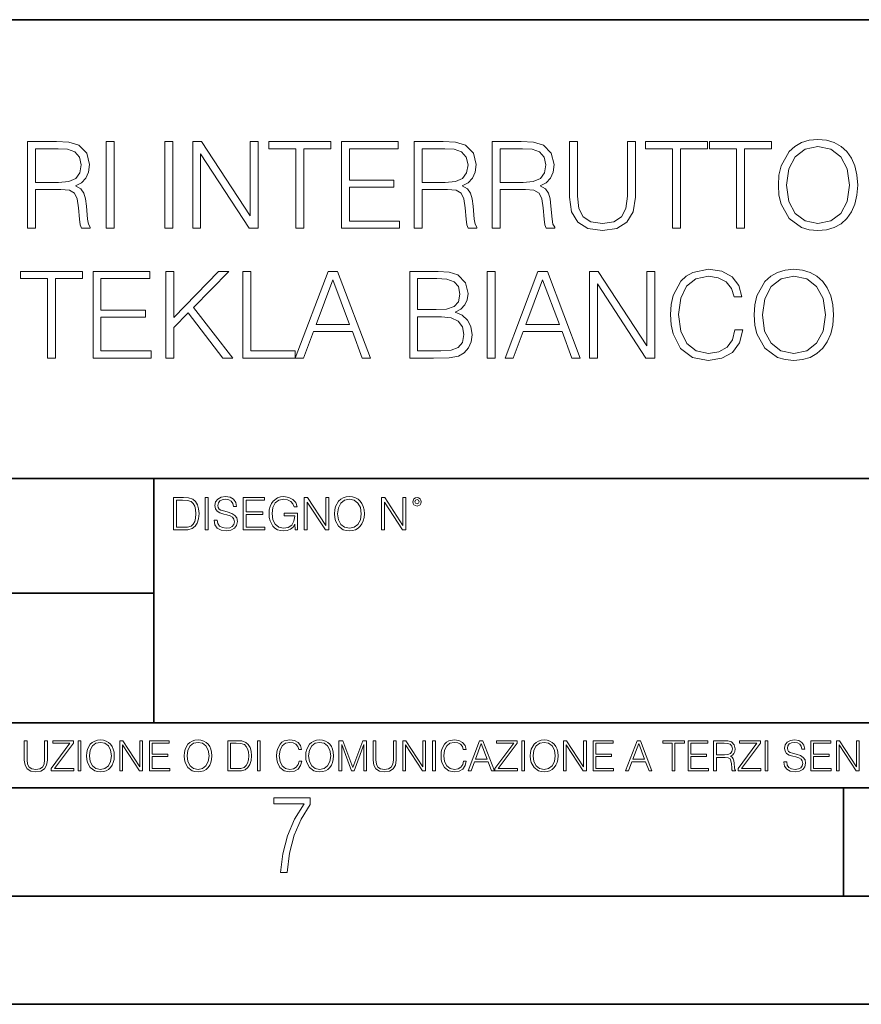
# Model space of a CAD drawing. Extents: x 0 to 420, y 0 to 297.
# Drawn here: x 324 to 363, y 0 to 46 of the extents above; entities that cross this region are included whole.
import ezdxf

# ---------------------------------------------------------------- set-up
doc = ezdxf.new("R2010")
doc.units = 0

msp = doc.modelspace()

# ---------------------------------------------------------------- linework, layer by layer
at = {"color": 7, "lineweight": 35}
for p, q in [((234.999802, 45.500252), (410, 45.500252)), ((254.999802, 24.300249), (410, 24.300249)), ((329.999786, 13.00025), (329.999786, 24.300249)), ((234.999802, 19.00025), (329.999786, 19.00025)), ((234.999802, 13.00025), (410, 13.00025)), ((25.000401, 9.99976), (410, 9.99976)), ((234.999802, 10.00025), (410, 10.00025)), ((361.875, 4.99976), (361.875, 9.99976)), ((267.5, 4.99976), (415, 4.99976)), ((0, 0), (420, 0)), ((0, 0), (420, 0))]:
    msp.add_line(p, q, dxfattribs=at)
at = {"color": 7, "lineweight": 18}
for points in [[(324.167297, 35.863914), (324.534485, 35.863914), (324.534485, 37.655293), (325.702759, 37.655293), (326.097778, 37.616348), (326.336975, 37.48283), (326.459381, 37.221355), (326.520569, 36.804108), (326.565063, 36.275597), (326.59845, 36.025249), (326.654083, 35.863914), (327.060211, 35.863914), (327.060211, 35.919548), (326.976746, 36.047504), (326.932251, 36.286724), (326.882172, 36.887558), (326.843231, 37.226917), (326.770935, 37.488392), (326.626282, 37.683109), (326.3815, 37.816628), (326.654083, 37.961273), (326.859924, 38.172676), (326.98233, 38.456406), (327.026825, 38.801327), (326.898865, 39.335403), (326.537262, 39.702579), (326.069946, 39.84166), (325.502502, 39.863914), (324.167297, 39.863914)], [(327.794556, 35.863914), (328.161743, 35.863914), (328.161743, 39.863914), (327.794556, 39.863914)], [(330.503876, 35.863914), (330.871063, 35.863914), (330.871063, 39.863914), (330.503876, 39.863914)], [(331.794556, 35.863914), (332.161743, 35.863914), (332.161743, 39.296459), (334.409302, 35.863914), (334.81543, 35.863914), (334.81543, 39.863914), (334.448242, 39.863914), (334.448242, 36.43137), (332.200684, 39.863914), (331.794556, 39.863914)], [(336.562286, 35.863914), (336.929474, 35.863914), (336.929474, 39.535683), (338.175659, 39.535683), (338.175659, 39.863914), (335.316132, 39.863914), (335.316132, 39.535683), (336.562286, 39.535683)], [(338.670776, 35.863914), (341.357849, 35.863914), (341.357849, 36.192146), (339.037964, 36.192146), (339.037964, 37.755432), (341.096375, 37.755432), (341.096375, 38.083664), (339.037964, 38.083664), (339.037964, 39.535683), (341.291077, 39.535683), (341.291077, 39.863914), (338.670776, 39.863914)], [(342.03656, 35.863914), (342.403748, 35.863914), (342.403748, 37.655293), (343.572021, 37.655293), (343.967041, 37.616348), (344.206238, 37.48283), (344.328644, 37.221355), (344.389832, 36.804108), (344.434357, 36.275597), (344.467712, 36.025249), (344.523346, 35.863914), (344.929474, 35.863914), (344.929474, 35.919548), (344.846039, 36.047504), (344.801514, 36.286724), (344.751465, 36.887558), (344.712524, 37.226917), (344.640198, 37.488392), (344.495544, 37.683109), (344.250763, 37.816628), (344.523346, 37.961273), (344.729187, 38.172676), (344.851593, 38.456406), (344.896088, 38.801327), (344.768127, 39.335403), (344.406525, 39.702579), (343.939209, 39.84166), (343.371765, 39.863914), (342.03656, 39.863914)], [(345.636017, 35.863914), (346.003204, 35.863914), (346.003204, 37.655293), (347.171478, 37.655293), (347.566467, 37.616348), (347.805695, 37.48283), (347.928101, 37.221355), (347.989288, 36.804108), (348.033783, 36.275597), (348.067169, 36.025249), (348.122803, 35.863914), (348.528931, 35.863914), (348.528931, 35.919548), (348.445465, 36.047504), (348.40097, 36.286724), (348.350891, 36.887558), (348.311951, 37.226917), (348.239624, 37.488392), (348.094971, 37.683109), (347.850189, 37.816628), (348.122803, 37.961273), (348.328644, 38.172676), (348.45105, 38.456406), (348.495544, 38.801327), (348.367584, 39.335403), (348.005981, 39.702579), (347.538666, 39.84166), (346.971191, 39.863914), (345.636017, 39.863914)], [(349.207642, 39.863914), (349.207642, 37.293678), (349.302216, 36.620522), (349.585938, 36.136517), (350.058838, 35.852787), (350.72641, 35.752647), (351.388458, 35.852787), (351.861328, 36.136517), (352.150635, 36.620522), (352.250763, 37.293678), (352.250763, 39.863914), (351.883575, 39.863914), (351.883575, 37.343746), (351.816833, 36.781857), (351.610992, 36.386864), (351.254944, 36.153206), (350.72641, 36.080883), (350.192352, 36.153206), (349.836304, 36.386864), (349.636017, 36.781857), (349.574829, 37.343746), (349.574829, 39.863914)], [(353.964264, 35.863914), (354.331421, 35.863914), (354.331421, 39.535683), (355.577606, 39.535683), (355.577606, 39.863914), (352.718079, 39.863914), (352.718079, 39.535683), (353.964264, 39.535683)], [(356.92392, 35.863914), (357.291107, 35.863914), (357.291107, 39.535683), (358.537262, 39.535683), (358.537262, 39.863914), (355.677734, 39.863914), (355.677734, 39.535683), (356.92392, 39.535683)], [(358.859955, 37.861134), (358.887756, 37.388252), (358.987885, 36.97657), (359.355072, 36.314541), (359.933655, 35.897293), (360.289703, 35.791592), (360.690247, 35.752647), (361.085266, 35.791592), (361.441315, 35.897293), (361.758423, 36.069756), (362.025452, 36.314541), (362.236847, 36.614956), (362.392639, 36.97657), (362.487213, 37.388252), (362.526154, 37.861134), (362.492767, 38.328449), (362.392639, 38.740131), (362.236847, 39.101746), (362.025452, 39.407726), (361.758423, 39.646946), (361.441315, 39.819408), (361.085266, 39.930676), (360.690247, 39.969616), (360.289703, 39.930676), (359.933655, 39.819408), (359.622101, 39.646946), (359.355072, 39.407726), (358.987885, 38.740131), (358.887756, 38.322884)], [(359.238251, 37.861134), (359.343933, 38.606613), (359.638794, 39.168503), (360.100555, 39.51899), (360.690247, 39.641384), (361.285522, 39.51899), (361.74173, 39.168503), (362.042145, 38.612175), (362.147827, 37.861134), (362.042145, 37.104527), (361.74173, 36.548199), (361.285522, 36.197712), (360.690247, 36.080883), (360.095001, 36.197712), (359.638794, 36.548199), (359.338379, 37.104527)], [(324.534485, 37.983524), (324.534485, 39.535683), (325.574829, 39.535683), (326.008759, 39.513428), (326.348114, 39.396599), (326.565063, 39.140686), (326.648529, 38.790199), (326.581757, 38.417461), (326.392609, 38.167114), (326.064392, 38.022469), (325.597076, 37.983524)], [(342.403748, 37.983524), (342.403748, 39.535683), (343.444092, 39.535683), (343.878021, 39.513428), (344.217377, 39.396599), (344.434357, 39.140686), (344.517792, 38.790199), (344.45105, 38.417461), (344.261871, 38.167114), (343.933655, 38.022469), (343.466339, 37.983524)], [(346.003204, 37.983524), (346.003204, 39.535683), (347.043518, 39.535683), (347.477478, 39.513428), (347.816833, 39.396599), (348.033783, 39.140686), (348.117249, 38.790199), (348.050476, 38.417461), (347.861328, 38.167114), (347.533081, 38.022469), (347.065765, 37.983524)], [(325.082489, 29.863914), (325.449646, 29.863914), (325.449646, 33.535683), (326.695831, 33.535683), (326.695831, 33.863914), (323.836304, 33.863914), (323.836304, 33.535683), (325.082489, 33.535683)], [(327.190948, 29.863914), (329.878021, 29.863914), (329.878021, 30.192148), (327.558136, 30.192148), (327.558136, 31.75543), (329.616547, 31.75543), (329.616547, 32.083664), (327.558136, 32.083664), (327.558136, 33.535683), (329.811279, 33.535683), (329.811279, 33.863914), (327.190948, 33.863914)], [(330.556763, 29.863914), (330.92392, 29.863914), (330.92392, 31.276989), (331.591522, 31.961271), (333.193756, 29.863914), (333.649933, 29.863914), (331.836304, 32.206055), (333.460785, 33.863914), (332.987915, 33.863914), (330.92392, 31.744305), (330.92392, 33.863914), (330.556763, 33.863914)], [(334.111694, 29.863914), (336.531708, 29.863914), (336.531708, 30.192148), (334.478882, 30.192148), (334.478882, 33.863914), (334.111694, 33.863914)], [(336.531708, 29.863914), (336.915588, 29.863914), (337.371765, 31.087837), (339.174286, 31.087837), (339.624908, 29.863914), (340.008759, 29.863914), (338.48999, 33.863914), (338.050476, 33.863914)], [(341.822388, 29.863914), (342.929504, 29.863914), (343.647156, 29.875042), (344.081085, 29.952927), (344.34256, 30.103136), (344.542847, 30.33123), (344.665222, 30.609394), (344.709747, 30.943192), (344.654114, 31.315931), (344.498352, 31.621912), (344.25354, 31.844442), (343.930878, 31.977962), (344.181213, 32.117043), (344.370392, 32.317322), (344.481659, 32.556541), (344.526154, 32.840271), (344.398193, 33.346531), (344.042145, 33.702579), (343.65271, 33.830536), (343.146454, 33.863914), (341.822388, 33.863914)], [(345.410706, 29.863914), (345.777893, 29.863914), (345.777893, 33.863914), (345.410706, 33.863914)], [(346.228516, 29.863914), (346.612366, 29.863914), (347.068573, 31.087837), (348.871063, 31.087837), (349.321716, 29.863914), (349.705566, 29.863914), (348.186798, 33.863914), (347.747284, 33.863914)], [(350.128387, 29.863914), (350.495544, 29.863914), (350.495544, 33.296459), (352.743134, 29.863914), (353.149231, 29.863914), (353.149231, 33.863914), (352.782074, 33.863914), (352.782074, 30.43137), (350.534485, 33.863914), (350.128387, 33.863914)], [(356.848816, 31.171286), (356.737549, 30.709534), (356.487213, 30.364611), (356.114471, 30.153206), (355.636017, 30.080883), (355.057434, 30.197712), (354.623505, 30.542635), (354.345337, 31.11009), (354.250763, 31.877823), (354.345337, 32.63443), (354.61795, 33.185196), (355.046326, 33.524555), (355.624908, 33.641384), (356.081085, 33.574623), (356.442688, 33.385471), (356.693054, 33.085056), (356.809875, 32.695625), (357.171509, 32.695625), (357.037964, 33.218575), (356.720856, 33.619129), (356.242432, 33.875042), (355.624908, 33.969616), (354.901672, 33.82497), (354.601257, 33.652512), (354.345337, 33.413288), (353.994873, 32.756821), (353.900269, 32.339577), (353.872467, 31.872259), (353.900269, 31.393818), (353.994873, 30.97657), (354.339783, 30.308977), (354.890533, 29.891731), (355.61377, 29.752649), (356.25354, 29.852787), (356.743103, 30.125389), (357.065796, 30.570452), (357.210449, 31.171286)], [(357.744507, 31.861134), (357.772339, 31.388254), (357.872467, 30.97657), (358.239655, 30.314541), (358.818237, 29.897295), (359.174286, 29.791592), (359.574829, 29.752649), (359.969818, 29.791592), (360.325867, 29.897295), (360.642975, 30.069756), (360.910034, 30.314541), (361.121429, 30.614958), (361.277191, 30.97657), (361.371765, 31.388254), (361.410706, 31.861134), (361.377319, 32.328449), (361.277191, 32.740131), (361.121429, 33.101746), (360.910034, 33.407726), (360.642975, 33.646946), (360.325867, 33.819408), (359.969818, 33.930676), (359.574829, 33.969616), (359.174286, 33.930676), (358.818237, 33.819408), (358.506683, 33.646946), (358.239655, 33.407726), (357.872467, 32.740131), (357.772339, 32.322884)], [(337.494171, 31.416071), (338.267456, 33.474483), (339.046326, 31.416071)], [(343.079712, 33.535683), (343.547028, 33.5023), (343.880798, 33.391037), (344.081085, 33.168503), (344.147858, 32.818016), (344.075531, 32.456406), (343.875244, 32.239437), (343.530334, 32.12817), (343.046326, 32.100353), (342.189575, 32.100353), (342.189575, 33.535683)], [(347.190979, 31.416071), (347.964264, 33.474483), (348.743103, 31.416071)], [(358.122803, 31.861134), (358.228516, 32.606613), (358.523376, 33.168503), (358.985107, 33.51899), (359.574829, 33.641384), (360.170105, 33.51899), (360.626282, 33.168503), (360.926697, 32.612175), (361.03241, 31.861134), (360.926697, 31.104527), (360.626282, 30.548199), (360.170105, 30.197712), (359.574829, 30.080883), (358.979553, 30.197712), (358.523376, 30.548199), (358.222961, 31.104527)], [(342.189575, 30.192148), (342.189575, 31.77212), (343.296661, 31.77212), (343.74173, 31.716488), (344.069946, 31.566278), (344.264679, 31.310368), (344.331421, 30.959881), (344.264679, 30.581577), (344.069946, 30.347919), (343.74173, 30.225529), (343.26886, 30.192148)], [(331.263275, 23.421158), (330.910706, 23.421158), (330.910706, 21.921158), (331.323792, 21.921158), (331.578308, 21.931589), (331.772308, 21.98583), (331.905823, 22.090143), (332.005981, 22.240351), (332.066467, 22.43437), (332.087341, 22.674288), (332.066467, 22.897514), (332.012238, 23.083189), (331.922516, 23.23131), (331.803619, 23.339794), (331.605408, 23.40864), (331.365509, 23.421158)], [(331.048401, 22.044245), (331.048401, 23.298071), (331.323792, 23.298071), (331.553253, 23.28764), (331.728516, 23.23131), (331.822388, 23.141603), (331.88916, 23.018515), (331.930878, 22.862047), (331.945465, 22.670115), (331.930878, 22.469837), (331.88916, 22.309196), (331.818207, 22.18611), (331.718079, 22.100574), (331.555359, 22.052589), (331.338379, 22.044245)], [(332.375244, 21.921158), (332.512939, 21.921158), (332.512939, 23.421158), (332.375244, 23.421158)], [(332.786224, 22.375956), (332.786224, 22.365524), (332.821686, 22.156902), (332.930176, 22.004606), (333.105408, 21.912813), (333.345337, 21.879433), (333.560211, 21.910727), (333.722931, 21.996262), (333.825165, 22.131866), (333.862732, 22.31337), (333.833527, 22.474009), (333.747986, 22.595011), (333.601929, 22.684719), (333.391235, 22.753565), (333.216003, 22.797375), (333.101257, 22.834927), (333.024048, 22.887083), (332.978149, 22.958015), (332.963562, 23.053982), (332.984406, 23.172895), (333.051178, 23.262604), (333.159668, 23.316847), (333.30777, 23.337709), (333.462158, 23.31476), (333.578979, 23.250088), (333.649933, 23.145775), (333.677032, 23.003912), (333.818909, 23.003912), (333.781372, 23.195845), (333.681213, 23.339794), (333.52475, 23.429502), (333.314056, 23.460796), (333.107513, 23.429502), (332.953125, 23.348139), (332.855072, 23.220881), (332.821686, 23.058153), (332.846741, 22.899601), (332.921844, 22.78903), (333.049103, 22.709753), (333.230591, 22.651339), (333.372467, 22.615873), (333.528931, 22.565804), (333.637421, 22.505302), (333.699982, 22.419767), (333.720856, 22.298765), (333.695831, 22.175678), (333.622803, 22.081799), (333.505981, 22.021297), (333.347412, 22.002522), (333.167999, 22.027555), (333.03656, 22.100574), (332.9552, 22.217403), (332.928101, 22.375956)], [(334.123505, 21.921158), (335.131134, 21.921158), (335.131134, 22.044245), (334.2612, 22.044245), (334.2612, 22.630476), (335.033081, 22.630476), (335.033081, 22.753565), (334.2612, 22.753565), (334.2612, 23.298071), (335.10611, 23.298071), (335.10611, 23.421158), (334.123505, 23.421158)], [(336.533081, 21.921158), (336.643677, 21.921158), (336.643677, 22.690977), (336.017792, 22.690977), (336.017792, 22.56789), (336.512238, 22.56789), (336.512238, 22.56163), (336.476776, 22.323801), (336.372467, 22.148558), (336.207642, 22.040073), (335.988586, 22.002522), (335.771606, 22.048418), (335.606812, 22.181936), (335.500397, 22.394732), (335.464935, 22.676373), (335.500397, 22.9601), (335.606812, 23.166637), (335.775787, 23.293898), (336.00528, 23.337709), (336.180511, 23.312674), (336.324463, 23.241741), (336.426697, 23.131172), (336.483032, 22.985136), (336.624878, 22.985136), (336.558136, 23.183327), (336.428772, 23.333536), (336.241028, 23.427416), (336.003204, 23.460796), (335.855072, 23.446192), (335.721558, 23.406553), (335.508759, 23.252172), (335.429474, 23.139517), (335.371063, 23.005999), (335.333527, 22.849531), (335.32309, 22.674288), (335.333527, 22.496958), (335.368988, 22.34049), (335.502502, 22.090143), (335.59845, 21.998348), (335.715302, 21.933676), (335.846741, 21.894037), (335.994843, 21.879433), (336.163818, 21.902382), (336.311951, 21.960796), (336.430878, 22.056763), (336.518494, 22.18611)], [(336.948242, 21.921158), (337.085938, 21.921158), (337.085938, 23.208363), (337.928772, 21.921158), (338.081085, 21.921158), (338.081085, 23.421158), (337.94339, 23.421158), (337.94339, 22.133953), (337.100555, 23.421158), (336.948242, 23.421158)], [(338.352295, 22.670115), (338.362732, 22.492785), (338.400269, 22.338404), (338.537964, 22.090143), (338.754944, 21.933676), (338.888458, 21.894037), (339.038666, 21.879433), (339.186768, 21.894037), (339.320312, 21.933676), (339.439209, 21.998348), (339.539368, 22.090143), (339.618622, 22.202799), (339.677032, 22.338404), (339.712524, 22.492785), (339.727112, 22.670115), (339.7146, 22.845358), (339.677032, 22.999739), (339.618622, 23.135344), (339.539368, 23.250088), (339.439209, 23.339794), (339.320312, 23.404469), (339.186768, 23.446192), (339.038666, 23.460796), (338.888458, 23.446192), (338.754944, 23.404469), (338.638092, 23.339794), (338.537964, 23.250088), (338.400269, 22.999739), (338.362732, 22.843271)], [(338.494141, 22.670115), (338.533783, 22.949669), (338.644348, 23.160379), (338.817505, 23.291811), (339.038666, 23.337709), (339.261871, 23.291811), (339.432953, 23.160379), (339.545624, 22.951756), (339.585266, 22.670115), (339.545624, 22.386387), (339.432953, 22.177765), (339.261871, 22.046331), (339.038666, 22.002522), (338.81543, 22.046331), (338.644348, 22.177765), (338.531708, 22.386387)], [(340.517792, 21.921158), (340.655487, 21.921158), (340.655487, 23.208363), (341.498322, 21.921158), (341.650635, 21.921158), (341.650635, 23.421158), (341.512939, 23.421158), (341.512939, 22.133953), (340.670105, 23.421158), (340.517792, 23.421158)], [(341.965637, 23.222965), (341.980255, 23.145775), (342.021973, 23.083189), (342.161743, 23.026859), (342.301514, 23.083189), (342.343262, 23.145775), (342.359924, 23.222965), (342.343262, 23.298071), (342.301514, 23.362743), (342.236847, 23.404469), (342.161743, 23.421158), (342.084564, 23.404469), (342.021973, 23.362743)], [(342.061615, 23.225052), (342.09082, 23.295984), (342.161743, 23.327278), (342.230591, 23.295984), (342.261871, 23.225052), (342.232666, 23.154119), (342.161743, 23.124912), (342.088715, 23.152035)], [(324.014618, 12.181828), (324.014618, 11.282246), (324.047729, 11.046641), (324.147034, 10.877239), (324.312531, 10.777935), (324.546204, 10.742886), (324.777893, 10.777935), (324.94342, 10.877239), (325.044678, 11.046641), (325.079712, 11.282246), (325.079712, 12.181828), (324.951202, 12.181828), (324.951202, 11.29977), (324.927826, 11.103108), (324.855774, 10.964861), (324.731171, 10.88308), (324.546204, 10.857768), (324.359253, 10.88308), (324.23465, 10.964861), (324.164551, 11.103108), (324.143127, 11.29977), (324.143127, 12.181828)], [(325.25885, 10.781829), (326.298615, 10.781829), (326.298615, 10.89671), (325.410736, 10.89671), (326.285004, 12.070842), (326.285004, 12.181828), (325.325043, 12.181828), (325.325043, 12.066947), (326.125336, 12.066947), (325.25885, 10.900605)], [(326.499176, 10.781829), (326.627686, 10.781829), (326.627686, 12.181828), (326.499176, 12.181828)], [(326.890564, 11.480855), (326.900299, 11.315348), (326.935333, 11.171259), (327.063843, 10.939548), (327.266357, 10.793511), (327.390961, 10.756516), (327.531158, 10.742886), (327.669403, 10.756516), (327.794037, 10.793511), (327.905029, 10.853873), (327.998474, 10.939548), (328.072479, 11.044694), (328.126984, 11.171259), (328.160095, 11.315348), (328.173706, 11.480855), (328.162048, 11.644416), (328.126984, 11.788505), (328.072479, 11.91507), (327.998474, 12.022162), (327.905029, 12.10589), (327.794037, 12.166252), (327.669403, 12.205194), (327.531158, 12.218824), (327.390961, 12.205194), (327.266357, 12.166252), (327.157318, 12.10589), (327.063843, 12.022162), (326.935333, 11.788505), (326.900299, 11.642468)], [(327.022949, 11.480855), (327.059937, 11.741774), (327.163147, 11.938436), (327.324768, 12.061106), (327.531158, 12.103943), (327.739502, 12.061106), (327.89917, 11.938436), (328.004333, 11.74372), (328.041321, 11.480855), (328.004333, 11.216043), (327.89917, 11.021328), (327.739502, 10.898658), (327.531158, 10.857768), (327.322815, 10.898658), (327.163147, 11.021328), (327.058014, 11.216043)], [(328.424896, 10.781829), (328.553406, 10.781829), (328.553406, 11.98322), (329.340057, 10.781829), (329.482208, 10.781829), (329.482208, 12.181828), (329.353699, 12.181828), (329.353699, 10.980438), (328.567047, 12.181828), (328.424896, 12.181828)], [(329.795715, 10.781829), (330.736176, 10.781829), (330.736176, 10.89671), (329.924225, 10.89671), (329.924225, 11.443859), (330.644653, 11.443859), (330.644653, 11.558742), (329.924225, 11.558742), (329.924225, 12.066947), (330.712799, 12.066947), (330.712799, 12.181828), (329.795715, 12.181828)], [(331.400146, 11.480855), (331.409882, 11.315348), (331.444946, 11.171259), (331.573456, 10.939548), (331.77594, 10.793511), (331.900574, 10.756516), (332.040771, 10.742886), (332.179016, 10.756516), (332.303619, 10.793511), (332.414612, 10.853873), (332.508087, 10.939548), (332.582062, 11.044694), (332.636597, 11.171259), (332.669678, 11.315348), (332.683319, 11.480855), (332.671631, 11.644416), (332.636597, 11.788505), (332.582062, 11.91507), (332.508087, 12.022162), (332.414612, 12.10589), (332.303619, 12.166252), (332.179016, 12.205194), (332.040771, 12.218824), (331.900574, 12.205194), (331.77594, 12.166252), (331.666901, 12.10589), (331.573456, 12.022162), (331.444946, 11.788505), (331.409882, 11.642468)], [(331.532562, 11.480855), (331.56955, 11.741774), (331.67276, 11.938436), (331.834351, 12.061106), (332.040771, 12.103943), (332.249115, 12.061106), (332.408783, 11.938436), (332.513916, 11.74372), (332.550903, 11.480855), (332.513916, 11.216043), (332.408783, 11.021328), (332.249115, 10.898658), (332.040771, 10.857768), (331.832428, 10.898658), (331.67276, 11.021328), (331.567596, 11.216043)], [(333.750366, 12.181828), (333.421295, 12.181828), (333.421295, 10.781829), (333.806824, 10.781829), (334.044373, 10.791565), (334.225464, 10.842191), (334.350098, 10.939548), (334.443542, 11.079742), (334.5, 11.260827), (334.51947, 11.48475), (334.5, 11.693094), (334.449402, 11.866391), (334.365662, 12.004639), (334.254669, 12.10589), (334.069702, 12.170146), (333.845764, 12.181828)], [(333.549805, 10.89671), (333.549805, 12.066947), (333.806824, 12.066947), (334.020996, 12.057211), (334.18457, 12.004639), (334.272186, 11.920911), (334.334503, 11.806029), (334.373444, 11.659993), (334.387085, 11.480855), (334.373444, 11.293929), (334.334503, 11.143998), (334.268311, 11.029117), (334.174835, 10.949284), (334.022949, 10.904499), (333.820465, 10.89671)], [(334.788177, 10.781829), (334.916687, 10.781829), (334.916687, 12.181828), (334.788177, 12.181828)], [(336.708069, 11.239408), (336.669128, 11.077795), (336.581512, 10.957072), (336.45105, 10.88308), (336.2836, 10.857768), (336.081085, 10.898658), (335.929199, 11.019381), (335.831848, 11.21799), (335.798767, 11.486697), (335.831848, 11.751509), (335.927277, 11.944277), (336.077209, 12.063053), (336.279694, 12.103943), (336.439362, 12.080577), (336.565918, 12.014374), (336.653564, 11.909228), (336.694458, 11.772927), (336.821014, 11.772927), (336.774292, 11.955959), (336.6633, 12.096154), (336.49585, 12.185723), (336.279694, 12.218824), (336.026581, 12.168199), (335.921417, 12.107838), (335.831848, 12.02411), (335.709167, 11.794346), (335.676086, 11.64831), (335.666351, 11.48475), (335.676086, 11.317295), (335.709167, 11.171259), (335.829895, 10.937601), (336.022675, 10.791565), (336.275818, 10.742886), (336.499725, 10.777935), (336.671082, 10.873344), (336.783997, 11.029117), (336.834656, 11.239408)], [(337.021576, 11.480855), (337.031311, 11.315348), (337.066345, 11.171259), (337.194855, 10.939548), (337.397369, 10.793511), (337.521973, 10.756516), (337.66217, 10.742886), (337.800415, 10.756516), (337.925049, 10.793511), (338.036041, 10.853873), (338.129486, 10.939548), (338.203491, 11.044694), (338.257996, 11.171259), (338.291107, 11.315348), (338.304749, 11.480855), (338.29306, 11.644416), (338.257996, 11.788505), (338.203491, 11.91507), (338.129486, 12.022162), (338.036041, 12.10589), (337.925049, 12.166252), (337.800415, 12.205194), (337.66217, 12.218824), (337.521973, 12.205194), (337.397369, 12.166252), (337.28833, 12.10589), (337.194855, 12.022162), (337.066345, 11.788505), (337.031311, 11.642468)], [(337.153961, 11.480855), (337.190979, 11.741774), (337.294159, 11.938436), (337.45578, 12.061106), (337.66217, 12.103943), (337.870514, 12.061106), (338.030182, 11.938436), (338.135345, 11.74372), (338.172333, 11.480855), (338.135345, 11.216043), (338.030182, 11.021328), (337.870514, 10.898658), (337.66217, 10.857768), (337.453827, 10.898658), (337.294159, 11.021328), (337.189026, 11.216043)], [(338.553955, 10.781829), (338.682495, 10.781829), (338.682495, 12.002691), (339.138123, 10.781829), (339.256897, 10.781829), (339.702789, 12.002691), (339.702789, 10.781829), (339.831299, 10.781829), (339.831299, 12.181828), (339.650208, 12.181828), (339.196533, 10.949284), (338.735046, 12.181828), (338.553955, 12.181828)], [(340.133118, 12.181828), (340.133118, 11.282246), (340.166199, 11.046641), (340.265503, 10.877239), (340.43103, 10.777935), (340.664673, 10.742886), (340.896393, 10.777935), (341.06189, 10.877239), (341.163147, 11.046641), (341.198212, 11.282246), (341.198212, 12.181828), (341.069702, 12.181828), (341.069702, 11.29977), (341.046326, 11.103108), (340.974274, 10.964861), (340.84967, 10.88308), (340.664673, 10.857768), (340.477753, 10.88308), (340.353149, 10.964861), (340.283051, 11.103108), (340.261627, 11.29977), (340.261627, 12.181828)], [(341.5, 10.781829), (341.62854, 10.781829), (341.62854, 11.98322), (342.415161, 10.781829), (342.557312, 10.781829), (342.557312, 12.181828), (342.428802, 12.181828), (342.428802, 10.980438), (341.642151, 12.181828), (341.5, 12.181828)], [(342.880554, 10.781829), (343.009064, 10.781829), (343.009064, 12.181828), (342.880554, 12.181828)], [(344.31366, 11.239408), (344.274689, 11.077795), (344.187073, 10.957072), (344.05661, 10.88308), (343.88916, 10.857768), (343.686646, 10.898658), (343.53479, 11.019381), (343.437439, 11.21799), (343.404327, 11.486697), (343.437439, 11.751509), (343.532837, 11.944277), (343.68277, 12.063053), (343.885254, 12.103943), (344.044922, 12.080577), (344.171509, 12.014374), (344.259125, 11.909228), (344.300018, 11.772927), (344.426575, 11.772927), (344.379852, 11.955959), (344.26886, 12.096154), (344.10141, 12.185723), (343.885254, 12.218824), (343.632141, 12.168199), (343.526978, 12.107838), (343.437439, 12.02411), (343.314758, 11.794346), (343.281647, 11.64831), (343.271912, 11.48475), (343.281647, 11.317295), (343.314758, 11.171259), (343.435486, 10.937601), (343.628235, 10.791565), (343.881378, 10.742886), (344.105286, 10.777935), (344.276642, 10.873344), (344.389587, 11.029117), (344.440216, 11.239408)], [(344.521973, 10.781829), (344.656342, 10.781829), (344.81601, 11.210201), (345.446899, 11.210201), (345.604614, 10.781829), (345.738953, 10.781829), (345.207397, 12.181828), (345.053558, 12.181828)], [(344.858826, 11.325084), (345.129517, 12.045528), (345.4021, 11.325084)], [(345.764282, 10.781829), (346.804047, 10.781829), (346.804047, 10.89671), (345.916138, 10.89671), (346.790405, 12.070842), (346.790405, 12.181828), (345.830475, 12.181828), (345.830475, 12.066947), (346.630737, 12.066947), (345.764282, 10.900605)], [(347.004578, 10.781829), (347.133118, 10.781829), (347.133118, 12.181828), (347.004578, 12.181828)], [(347.395966, 11.480855), (347.405701, 11.315348), (347.440765, 11.171259), (347.569275, 10.939548), (347.771759, 10.793511), (347.896393, 10.756516), (348.036591, 10.742886), (348.174835, 10.756516), (348.299438, 10.793511), (348.410431, 10.853873), (348.503906, 10.939548), (348.577881, 11.044694), (348.632416, 11.171259), (348.665527, 11.315348), (348.679138, 11.480855), (348.66745, 11.644416), (348.632416, 11.788505), (348.577881, 11.91507), (348.503906, 12.022162), (348.410431, 12.10589), (348.299438, 12.166252), (348.174835, 12.205194), (348.036591, 12.218824), (347.896393, 12.205194), (347.771759, 12.166252), (347.66272, 12.10589), (347.569275, 12.022162), (347.440765, 11.788505), (347.405701, 11.642468)], [(347.528381, 11.480855), (347.565369, 11.741774), (347.668579, 11.938436), (347.8302, 12.061106), (348.036591, 12.103943), (348.244934, 12.061106), (348.404602, 11.938436), (348.509735, 11.74372), (348.546753, 11.480855), (348.509735, 11.216043), (348.404602, 11.021328), (348.244934, 10.898658), (348.036591, 10.857768), (347.828247, 10.898658), (347.668579, 11.021328), (347.563416, 11.216043)], [(348.930328, 10.781829), (349.058838, 10.781829), (349.058838, 11.98322), (349.84549, 10.781829), (349.98761, 10.781829), (349.98761, 12.181828), (349.859131, 12.181828), (349.859131, 10.980438), (349.072449, 12.181828), (348.930328, 12.181828)], [(350.301117, 10.781829), (351.241577, 10.781829), (351.241577, 10.89671), (350.429626, 10.89671), (350.429626, 11.443859), (351.150085, 11.443859), (351.150085, 11.558742), (350.429626, 11.558742), (350.429626, 12.066947), (351.218231, 12.066947), (351.218231, 12.181828), (350.301117, 12.181828)], [(351.800415, 10.781829), (351.934784, 10.781829), (352.094452, 11.210201), (352.725311, 11.210201), (352.883026, 10.781829), (353.017395, 10.781829), (352.485809, 12.181828), (352.332001, 12.181828)], [(352.137268, 11.325084), (352.407928, 12.045528), (352.680542, 11.325084)], [(353.950073, 10.781829), (354.078583, 10.781829), (354.078583, 12.066947), (354.51474, 12.066947), (354.51474, 12.181828), (353.513916, 12.181828), (353.513916, 12.066947), (353.950073, 12.066947)], [(354.688049, 10.781829), (355.62851, 10.781829), (355.62851, 10.89671), (354.816559, 10.89671), (354.816559, 11.443859), (355.536987, 11.443859), (355.536987, 11.558742), (354.816559, 11.558742), (354.816559, 12.066947), (355.605133, 12.066947), (355.605133, 12.181828), (354.688049, 12.181828)], [(355.866058, 10.781829), (355.994568, 10.781829), (355.994568, 11.408811), (356.403473, 11.408811), (356.541718, 11.395181), (356.625458, 11.348449), (356.668274, 11.256933), (356.689697, 11.110897), (356.705292, 10.925918), (356.71698, 10.838296), (356.73645, 10.781829), (356.878571, 10.781829), (356.878571, 10.8013), (356.849365, 10.846085), (356.833801, 10.929812), (356.816284, 11.140104), (356.802643, 11.258881), (356.777344, 11.350396), (356.726685, 11.418547), (356.641022, 11.465278), (356.73645, 11.515904), (356.808472, 11.589895), (356.851318, 11.6892), (356.866882, 11.809923), (356.822113, 11.99685), (356.695557, 12.125361), (356.531982, 12.17404), (356.333374, 12.181828), (355.866058, 12.181828)], [(355.994568, 11.523693), (355.994568, 12.066947), (356.358704, 12.066947), (356.510559, 12.059158), (356.629333, 12.018269), (356.705292, 11.928699), (356.734497, 11.806029), (356.711121, 11.67557), (356.644928, 11.587949), (356.530029, 11.537323), (356.366486, 11.523693)], [(357.003204, 10.781829), (358.042969, 10.781829), (358.042969, 10.89671), (357.15509, 10.89671), (358.029358, 12.070842), (358.029358, 12.181828), (357.069397, 12.181828), (357.069397, 12.066947), (357.86969, 12.066947), (357.003204, 10.900605)], [(358.24353, 10.781829), (358.37204, 10.781829), (358.37204, 12.181828), (358.24353, 12.181828)], [(359.113892, 11.206307), (359.113892, 11.196571), (359.147003, 11.001857), (359.24826, 10.859715), (359.411804, 10.77404), (359.635742, 10.742886), (359.836304, 10.772093), (359.988159, 10.851926), (360.083588, 10.978491), (360.118622, 11.147893), (360.09137, 11.297823), (360.011536, 11.410758), (359.875244, 11.494485), (359.678589, 11.558742), (359.515015, 11.599631), (359.407898, 11.63468), (359.335876, 11.683359), (359.29303, 11.749562), (359.279419, 11.83913), (359.298889, 11.950118), (359.361176, 12.033846), (359.462433, 12.084472), (359.600677, 12.103943), (359.744781, 12.082524), (359.853821, 12.022162), (359.920013, 11.924806), (359.945312, 11.792399), (360.077728, 11.792399), (360.042694, 11.971537), (359.949219, 12.10589), (359.803192, 12.189617), (359.606537, 12.218824), (359.413757, 12.189617), (359.269653, 12.113679), (359.178162, 11.994903), (359.147003, 11.843025), (359.170349, 11.695042), (359.240479, 11.591843), (359.359253, 11.517851), (359.528625, 11.463331), (359.661041, 11.430229), (359.807068, 11.383498), (359.908325, 11.32703), (359.966736, 11.247197), (359.986206, 11.134263), (359.96286, 11.019381), (359.894714, 10.931759), (359.785675, 10.875292), (359.637695, 10.857768), (359.470215, 10.881133), (359.347565, 10.949284), (359.271606, 11.058324), (359.246307, 11.206307)], [(360.362, 10.781829), (361.30249, 10.781829), (361.30249, 10.89671), (360.49054, 10.89671), (360.49054, 11.443859), (361.210968, 11.443859), (361.210968, 11.558742), (360.49054, 11.558742), (360.49054, 12.066947), (361.279114, 12.066947), (361.279114, 12.181828), (360.362, 12.181828)], [(361.540039, 10.781829), (361.668549, 10.781829), (361.668549, 11.98322), (362.4552, 10.781829), (362.597351, 10.781829), (362.597351, 12.181828), (362.468842, 12.181828), (362.468842, 10.980438), (361.68219, 12.181828), (361.540039, 12.181828)], [(335.857758, 6.096565), (336.158447, 6.096565), (336.271179, 6.984485), (336.487305, 7.81133), (336.806763, 8.563008), (337.229584, 9.239518), (337.229584, 9.544888), (335.552399, 9.544888), (335.552399, 9.263008), (336.942993, 9.263008), (336.506073, 8.548914), (336.181915, 7.778444), (335.961121, 6.956297)]]:
    msp.add_lwpolyline(points, close=True, dxfattribs=at)

doc.saveas('drawing.dxf')
